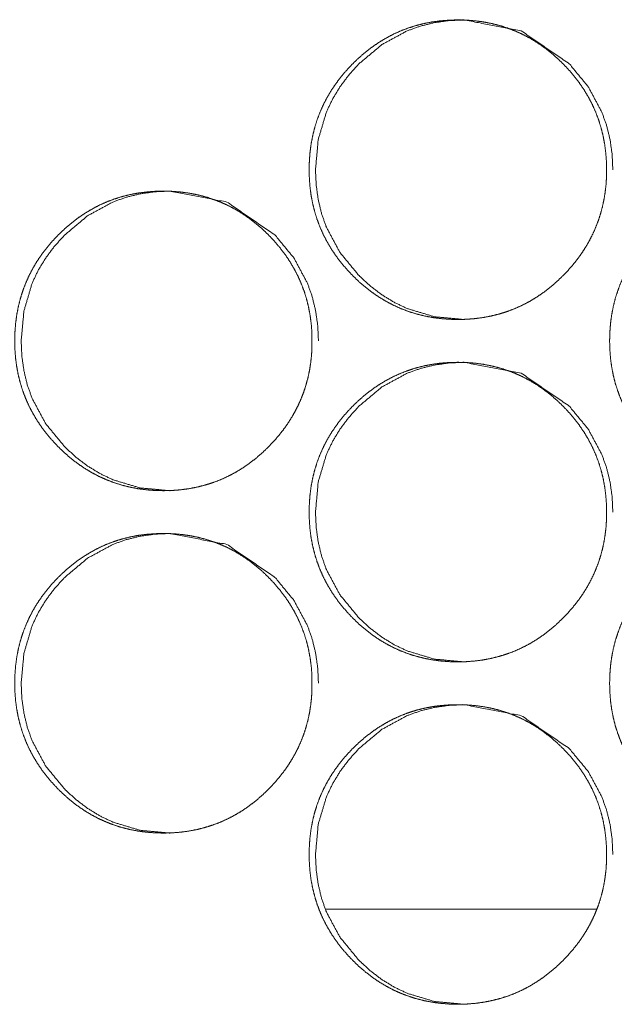
# Model space of a CAD drawing. Units: millimetres. Extents: x 0 to 7926, y 0 to 6389.
# Drawn here: x 3008 to 3021, y 2552 to 2575 of the extents above; entities that cross this region are included whole.
import ezdxf

# ---------------------------------------------------------------- set-up
doc = ezdxf.new("R2010")
doc.units = ezdxf.units.MM
doc.layers.add('Trimetric', color=7, linetype='Continuous')

msp = doc.modelspace()

# ---------------------------------------------------------------- linework, layer by layer
at = {"layer": 'Trimetric', "color": 151, "linetype": 'Continuous', "lineweight": 18}
msp.add_line((3021.021, 2554.401), (3014.701, 2554.401), dxfattribs=at)
for points, knots in [([(3021.256, 2571.677), (3021.257, 2571.499), (3021.246, 2571.322), (3021.226, 2571.151), (3021.198, 2570.98), (3021.163, 2570.814), (3021.119, 2570.651), (3021.068, 2570.492), (3021.008, 2570.335), (3020.94, 2570.182), (3020.865, 2570.033), (3020.781, 2569.886), (3020.69, 2569.743), (3020.59, 2569.602), (3020.483, 2569.467), (3020.366, 2569.332), (3020.244, 2569.204), (3020.097, 2569.063), (3019.944, 2568.931), (3019.789, 2568.811), (3019.627, 2568.7), (3019.463, 2568.601), (3019.293, 2568.512), (3019.12, 2568.433), (3018.942, 2568.365), (3018.76, 2568.308), (3018.574, 2568.261), (3018.383, 2568.224), (3018.189, 2568.198), (3017.988, 2568.182), (3017.787, 2568.177), (3017.585, 2568.182), (3017.384, 2568.198), (3017.19, 2568.224), (3016.998, 2568.261), (3016.812, 2568.308), (3016.629, 2568.366), (3016.451, 2568.434), (3016.278, 2568.512), (3016.109, 2568.601), (3015.944, 2568.7), (3015.783, 2568.81), (3015.628, 2568.93), (3015.475, 2569.061), (3015.33, 2569.201), (3015.19, 2569.349), (3015.059, 2569.503), (3014.94, 2569.66), (3014.83, 2569.822), (3014.732, 2569.988), (3014.643, 2570.159), (3014.565, 2570.334), (3014.498, 2570.513), (3014.441, 2570.696), (3014.394, 2570.883), (3014.357, 2571.076), (3014.331, 2571.271), (3014.316, 2571.473), (3014.311, 2571.676), (3014.316, 2571.88), (3014.331, 2572.082), (3014.357, 2572.278), (3014.394, 2572.471), (3014.44, 2572.658), (3014.497, 2572.842), (3014.565, 2573.021), (3014.643, 2573.196), (3014.732, 2573.367), (3014.83, 2573.532), (3014.94, 2573.694), (3015.058, 2573.851), (3015.189, 2574.005), (3015.328, 2574.152), (3015.474, 2574.292), (3015.628, 2574.424), (3015.783, 2574.544), (3015.945, 2574.654), (3016.109, 2574.753), (3016.279, 2574.843), (3016.452, 2574.921), (3016.63, 2574.989), (3016.813, 2575.047), (3016.998, 2575.094), (3017.19, 2575.131), (3017.383, 2575.156), (3017.583, 2575.172), (3017.785, 2575.177), (3017.987, 2575.172), (3018.188, 2575.156), (3018.382, 2575.13), (3018.574, 2575.093), (3018.76, 2575.046), (3018.942, 2574.988), (3019.12, 2574.92), (3019.293, 2574.842), (3019.463, 2574.753), (3019.627, 2574.654), (3019.788, 2574.543), (3019.943, 2574.424), (3020.096, 2574.292), (3020.242, 2574.152), (3020.381, 2574.005), (3020.512, 2573.851), (3020.63, 2573.695), (3020.74, 2573.533), (3020.838, 2573.367), (3020.927, 2573.197), (3021.005, 2573.022), (3021.072, 2572.843), (3021.13, 2572.659), (3021.177, 2572.472), (3021.213, 2572.278), (3021.239, 2572.083), (3021.255, 2571.881), (3021.256, 2571.677)], [0, 0, 0.008102, 0.016204, 0.024068, 0.031939, 0.039651, 0.047357, 0.054991, 0.062618, 0.070249, 0.077878, 0.085593, 0.093297, 0.101169, 0.109034, 0.117148, 0.125243, 0.134484, 0.143716, 0.152644, 0.161577, 0.170321, 0.179061, 0.18773, 0.196395, 0.205119, 0.21384, 0.222726, 0.23162, 0.240796, 0.249976, 0.259171, 0.268377, 0.277287, 0.286202, 0.294935, 0.30366, 0.312338, 0.321005, 0.329724, 0.338465, 0.34736, 0.356279, 0.365473, 0.374676, 0.383919, 0.393152, 0.402109, 0.411054, 0.419832, 0.428607, 0.437323, 0.446036, 0.454803, 0.463586, 0.472537, 0.481491, 0.490733, 0.499981, 0.509252, 0.518517, 0.527493, 0.536466, 0.545245, 0.554027, 0.562747, 0.571463, 0.580232, 0.588995, 0.597927, 0.606855, 0.61607, 0.625286, 0.634522, 0.643753, 0.652689, 0.661621, 0.670366, 0.679102, 0.687772, 0.696436, 0.70516, 0.713879, 0.722765, 0.731659, 0.740819, 0.749999, 0.759195, 0.768401, 0.777311, 0.786227, 0.794947, 0.803686, 0.812351, 0.821017, 0.82975, 0.838481, 0.847393, 0.8563, 0.865505, 0.874709, 0.883925, 0.89313, 0.902052, 0.91099, 0.919754, 0.928516, 0.937225, 0.945951, 0.954733, 0.963519, 0.972492, 0.981463, 0.990729, 1, 1]), ([(3017.936, 2568.177), (3017.933, 2568.177), (3017.239, 2568.241), (3016.599, 2568.434), (3016.298, 2568.578), (3016.011, 2568.753), (3015.738, 2568.961), (3015.477, 2569.201), (3015.032, 2569.741), (3014.713, 2570.334), (3014.602, 2570.649), (3014.522, 2570.979), (3014.475, 2571.321), (3014.459, 2571.676), (3014.522, 2572.376), (3014.713, 2573.021), (3014.856, 2573.324), (3015.031, 2573.613), (3015.237, 2573.889), (3015.475, 2574.152), (3016.012, 2574.601), (3016.599, 2574.921), (3016.913, 2575.033), (3017.239, 2575.113), (3017.579, 2575.161), (3017.931, 2575.177), (3019.266, 2574.92), (3020.387, 2574.152), (3020.832, 2573.614), (3021.149, 2573.022), (3021.261, 2572.706), (3021.341, 2572.377), (3021.389, 2572.033), (3021.405, 2571.677)], [0, 0, 0.000141, 0.042575, 0.083283, 0.103573, 0.124045, 0.144948, 0.166517, 0.209123, 0.250057, 0.270443, 0.291052, 0.312067, 0.333739, 0.37648, 0.417464, 0.437833, 0.458406, 0.479365, 0.500963, 0.543525, 0.584274, 0.604541, 0.624998, 0.645856, 0.667337, 0.750055, 0.832797, 0.875274, 0.916172, 0.936577, 0.957205, 0.978306, 1, 1]), ([(3011.06, 2564.177), (3011.058, 2564.177), (3010.364, 2564.241), (3009.723, 2564.434), (3009.423, 2564.578), (3009.136, 2564.753), (3008.862, 2564.961), (3008.602, 2565.201), (3008.157, 2565.741), (3007.839, 2566.334), (3007.727, 2566.649), (3007.648, 2566.979), (3007.6, 2567.321), (3007.584, 2567.676), (3007.648, 2568.376), (3007.838, 2569.021), (3007.981, 2569.324), (3008.156, 2569.613), (3008.362, 2569.889), (3008.601, 2570.152), (3009.136, 2570.601), (3009.724, 2570.921), (3010.037, 2571.033), (3010.364, 2571.113), (3010.703, 2571.161), (3011.055, 2571.177), (3012.389, 2570.92), (3013.511, 2570.152), (3013.955, 2569.614), (3014.272, 2569.022), (3014.384, 2568.706), (3014.463, 2568.377), (3014.512, 2568.033), (3014.528, 2567.677)], [0, 0, 0.000141, 0.042562, 0.083278, 0.103554, 0.124029, 0.144936, 0.166494, 0.209107, 0.250048, 0.270438, 0.291046, 0.312066, 0.333741, 0.37649, 0.417476, 0.437858, 0.458425, 0.479389, 0.50099, 0.543545, 0.584301, 0.604553, 0.625014, 0.645855, 0.667339, 0.750053, 0.832777, 0.875261, 0.916157, 0.936566, 0.957198, 0.978302, 1, 1]), ([(3014.376, 2567.677), (3014.376, 2567.499), (3014.365, 2567.322), (3014.345, 2567.151), (3014.318, 2566.98), (3014.282, 2566.814), (3014.238, 2566.651), (3014.187, 2566.492), (3014.127, 2566.335), (3014.06, 2566.182), (3013.984, 2566.033), (3013.9, 2565.886), (3013.81, 2565.743), (3013.709, 2565.602), (3013.602, 2565.467), (3013.486, 2565.332), (3013.364, 2565.204), (3013.217, 2565.063), (3013.064, 2564.931), (3012.909, 2564.811), (3012.747, 2564.7), (3012.583, 2564.601), (3012.413, 2564.512), (3012.24, 2564.433), (3012.062, 2564.365), (3011.88, 2564.308), (3011.695, 2564.261), (3011.503, 2564.224), (3011.31, 2564.198), (3011.109, 2564.182), (3010.908, 2564.177), (3010.706, 2564.182), (3010.504, 2564.198), (3010.311, 2564.224), (3010.119, 2564.261), (3009.933, 2564.308), (3009.75, 2564.366), (3009.573, 2564.434), (3009.399, 2564.512), (3009.23, 2564.601), (3009.066, 2564.7), (3008.904, 2564.81), (3008.75, 2564.93), (3008.597, 2565.061), (3008.451, 2565.201), (3008.312, 2565.349), (3008.181, 2565.503), (3008.062, 2565.66), (3007.952, 2565.822), (3007.854, 2565.988), (3007.765, 2566.159), (3007.687, 2566.334), (3007.62, 2566.513), (3007.562, 2566.696), (3007.516, 2566.883), (3007.479, 2567.076), (3007.453, 2567.271), (3007.438, 2567.473), (3007.432, 2567.676), (3007.438, 2567.88), (3007.453, 2568.082), (3007.479, 2568.278), (3007.516, 2568.471), (3007.562, 2568.658), (3007.619, 2568.842), (3007.687, 2569.021), (3007.765, 2569.196), (3007.853, 2569.367), (3007.951, 2569.532), (3008.061, 2569.694), (3008.18, 2569.851), (3008.31, 2570.005), (3008.449, 2570.152), (3008.596, 2570.292), (3008.749, 2570.424), (3008.904, 2570.544), (3009.066, 2570.654), (3009.231, 2570.753), (3009.4, 2570.843), (3009.574, 2570.921), (3009.751, 2570.989), (3009.933, 2571.047), (3010.119, 2571.094), (3010.31, 2571.131), (3010.504, 2571.156), (3010.704, 2571.172), (3010.905, 2571.177), (3011.107, 2571.172), (3011.309, 2571.156), (3011.502, 2571.13), (3011.694, 2571.093), (3011.88, 2571.046), (3012.062, 2570.988), (3012.24, 2570.92), (3012.414, 2570.842), (3012.583, 2570.753), (3012.747, 2570.654), (3012.908, 2570.543), (3013.063, 2570.424), (3013.216, 2570.292), (3013.362, 2570.152), (3013.501, 2570.005), (3013.631, 2569.851), (3013.75, 2569.695), (3013.859, 2569.533), (3013.958, 2569.367), (3014.046, 2569.197), (3014.124, 2569.022), (3014.192, 2568.843), (3014.249, 2568.659), (3014.296, 2568.472), (3014.332, 2568.278), (3014.359, 2568.083), (3014.375, 2567.881), (3014.376, 2567.677)], [0, 0, 0.008103, 0.016207, 0.024072, 0.031942, 0.039659, 0.047366, 0.054998, 0.062631, 0.070257, 0.077887, 0.085604, 0.09331, 0.101183, 0.10905, 0.117155, 0.125252, 0.134494, 0.143728, 0.152658, 0.161592, 0.170325, 0.179066, 0.187737, 0.196404, 0.205129, 0.213837, 0.222739, 0.23162, 0.240797, 0.249964, 0.259176, 0.268384, 0.27728, 0.286197, 0.294932, 0.303658, 0.312324, 0.320992, 0.329713, 0.338442, 0.347356, 0.35626, 0.365456, 0.374661, 0.383905, 0.393139, 0.402089, 0.411044, 0.419816, 0.428593, 0.43731, 0.446025, 0.454799, 0.463579, 0.472532, 0.481487, 0.490731, 0.499981, 0.509254, 0.51852, 0.527498, 0.536472, 0.545253, 0.554037, 0.562759, 0.571476, 0.580239, 0.589005, 0.597938, 0.606867, 0.616084, 0.625302, 0.634539, 0.643773, 0.652698, 0.661632, 0.670378, 0.679116, 0.687787, 0.696439, 0.705165, 0.713885, 0.722773, 0.731653, 0.74083, 0.749997, 0.759194, 0.768402, 0.777299, 0.786216, 0.794938, 0.803664, 0.81233, 0.821012, 0.829733, 0.838466, 0.847379, 0.856288, 0.865495, 0.8747, 0.883907, 0.893109, 0.902038, 0.910978, 0.919744, 0.9285, 0.937217, 0.945939, 0.954727, 0.963512, 0.972486, 0.981458, 0.990727, 1, 1]), ([(3028.279, 2567.677), (3028.28, 2567.499), (3028.268, 2567.322), (3028.249, 2567.151), (3028.221, 2566.98), (3028.185, 2566.814), (3028.141, 2566.651), (3028.09, 2566.492), (3028.03, 2566.335), (3027.963, 2566.182), (3027.887, 2566.033), (3027.803, 2565.886), (3027.712, 2565.743), (3027.612, 2565.602), (3027.505, 2565.467), (3027.388, 2565.332), (3027.266, 2565.204), (3027.119, 2565.063), (3026.966, 2564.931), (3026.81, 2564.811), (3026.649, 2564.7), (3026.484, 2564.601), (3026.315, 2564.512), (3026.141, 2564.433), (3025.963, 2564.365), (3025.781, 2564.308), (3025.595, 2564.261), (3025.404, 2564.224), (3025.21, 2564.198), (3025.009, 2564.182), (3024.808, 2564.177), (3024.606, 2564.182), (3024.404, 2564.198), (3024.211, 2564.224), (3024.018, 2564.261), (3023.833, 2564.308), (3023.65, 2564.366), (3023.472, 2564.434), (3023.298, 2564.512), (3023.129, 2564.601), (3022.965, 2564.7), (3022.803, 2564.81), (3022.649, 2564.93), (3022.495, 2565.061), (3022.35, 2565.201), (3022.21, 2565.349), (3022.079, 2565.503), (3021.96, 2565.66), (3021.85, 2565.822), (3021.752, 2565.988), (3021.663, 2566.159), (3021.585, 2566.334), (3021.518, 2566.513), (3021.46, 2566.696), (3021.414, 2566.883), (3021.377, 2567.076), (3021.351, 2567.271), (3021.336, 2567.473), (3021.33, 2567.676), (3021.336, 2567.88), (3021.351, 2568.082), (3021.377, 2568.278), (3021.414, 2568.471), (3021.46, 2568.658), (3021.518, 2568.842), (3021.585, 2569.021), (3021.663, 2569.196), (3021.751, 2569.367), (3021.85, 2569.532), (3021.959, 2569.694), (3022.078, 2569.851), (3022.209, 2570.005), (3022.348, 2570.152), (3022.494, 2570.292), (3022.648, 2570.424), (3022.804, 2570.544), (3022.965, 2570.654), (3023.13, 2570.753), (3023.299, 2570.843), (3023.473, 2570.921), (3023.651, 2570.989), (3023.833, 2571.047), (3024.019, 2571.094), (3024.21, 2571.131), (3024.404, 2571.156), (3024.605, 2571.172), (3024.806, 2571.177), (3025.008, 2571.172), (3025.209, 2571.156), (3025.403, 2571.13), (3025.595, 2571.093), (3025.781, 2571.046), (3025.964, 2570.988), (3026.141, 2570.92), (3026.315, 2570.842), (3026.484, 2570.753), (3026.649, 2570.654), (3026.81, 2570.543), (3026.965, 2570.424), (3027.118, 2570.292), (3027.264, 2570.152), (3027.403, 2570.005), (3027.534, 2569.851), (3027.652, 2569.695), (3027.762, 2569.533), (3027.86, 2569.367), (3027.949, 2569.197), (3028.027, 2569.022), (3028.094, 2568.843), (3028.152, 2568.659), (3028.199, 2568.472), (3028.236, 2568.278), (3028.261, 2568.083), (3028.278, 2567.881), (3028.279, 2567.677)], [0, 0, 0.0081, 0.016201, 0.024063, 0.031933, 0.039644, 0.047352, 0.054981, 0.062611, 0.070234, 0.077869, 0.085575, 0.093286, 0.101156, 0.10902, 0.117132, 0.125226, 0.134465, 0.143707, 0.152633, 0.161564, 0.170307, 0.179045, 0.187727, 0.19639, 0.205112, 0.213832, 0.22273, 0.231622, 0.240797, 0.249975, 0.259184, 0.268388, 0.277296, 0.28621, 0.294942, 0.303678, 0.312342, 0.32102, 0.329738, 0.338477, 0.347387, 0.356287, 0.365491, 0.374693, 0.383934, 0.393175, 0.402122, 0.411073, 0.419841, 0.428622, 0.43733, 0.446047, 0.454813, 0.463594, 0.472543, 0.481495, 0.490736, 0.499982, 0.509252, 0.518515, 0.527489, 0.53646, 0.545238, 0.554023, 0.562741, 0.571449, 0.580216, 0.588978, 0.597909, 0.606844, 0.616057, 0.625271, 0.634505, 0.643747, 0.652681, 0.661611, 0.670354, 0.679089, 0.687757, 0.696434, 0.705142, 0.713874, 0.722758, 0.73165, 0.740824, 0.750002, 0.759196, 0.7684, 0.777309, 0.786223, 0.794957, 0.803694, 0.812357, 0.821035, 0.829753, 0.838496, 0.847406, 0.856323, 0.865527, 0.874729, 0.883932, 0.89314, 0.902066, 0.911003, 0.919765, 0.928525, 0.937239, 0.945958, 0.954743, 0.963524, 0.972498, 0.981465, 0.99073, 1, 1]), ([(3021.256, 2563.677), (3021.257, 2563.499), (3021.246, 2563.322), (3021.226, 2563.151), (3021.198, 2562.98), (3021.163, 2562.814), (3021.119, 2562.651), (3021.068, 2562.492), (3021.008, 2562.335), (3020.94, 2562.182), (3020.865, 2562.033), (3020.781, 2561.886), (3020.69, 2561.743), (3020.59, 2561.602), (3020.483, 2561.467), (3020.366, 2561.332), (3020.244, 2561.204), (3020.097, 2561.063), (3019.944, 2560.931), (3019.789, 2560.811), (3019.627, 2560.7), (3019.463, 2560.601), (3019.293, 2560.512), (3019.12, 2560.433), (3018.942, 2560.365), (3018.76, 2560.308), (3018.574, 2560.261), (3018.383, 2560.224), (3018.189, 2560.198), (3017.988, 2560.182), (3017.787, 2560.177), (3017.585, 2560.182), (3017.384, 2560.198), (3017.19, 2560.224), (3016.998, 2560.261), (3016.812, 2560.308), (3016.629, 2560.366), (3016.451, 2560.434), (3016.278, 2560.512), (3016.109, 2560.601), (3015.944, 2560.7), (3015.783, 2560.81), (3015.628, 2560.93), (3015.475, 2561.061), (3015.33, 2561.201), (3015.19, 2561.349), (3015.059, 2561.503), (3014.94, 2561.66), (3014.83, 2561.823), (3014.732, 2561.988), (3014.643, 2562.159), (3014.565, 2562.334), (3014.498, 2562.513), (3014.441, 2562.696), (3014.394, 2562.883), (3014.357, 2563.076), (3014.331, 2563.271), (3014.316, 2563.473), (3014.311, 2563.676), (3014.316, 2563.88), (3014.331, 2564.082), (3014.357, 2564.278), (3014.394, 2564.471), (3014.44, 2564.658), (3014.497, 2564.842), (3014.565, 2565.021), (3014.643, 2565.196), (3014.732, 2565.367), (3014.83, 2565.532), (3014.94, 2565.694), (3015.058, 2565.851), (3015.189, 2566.005), (3015.328, 2566.152), (3015.474, 2566.292), (3015.628, 2566.424), (3015.783, 2566.544), (3015.945, 2566.654), (3016.109, 2566.753), (3016.279, 2566.843), (3016.452, 2566.921), (3016.63, 2566.989), (3016.813, 2567.047), (3016.998, 2567.094), (3017.19, 2567.131), (3017.383, 2567.156), (3017.583, 2567.172), (3017.785, 2567.177), (3017.987, 2567.172), (3018.188, 2567.156), (3018.382, 2567.13), (3018.574, 2567.093), (3018.76, 2567.046), (3018.942, 2566.988), (3019.12, 2566.92), (3019.293, 2566.842), (3019.463, 2566.753), (3019.627, 2566.654), (3019.788, 2566.543), (3019.943, 2566.424), (3020.096, 2566.292), (3020.242, 2566.152), (3020.381, 2566.005), (3020.512, 2565.851), (3020.63, 2565.695), (3020.74, 2565.533), (3020.838, 2565.367), (3020.927, 2565.197), (3021.005, 2565.022), (3021.072, 2564.843), (3021.13, 2564.659), (3021.177, 2564.472), (3021.213, 2564.278), (3021.239, 2564.083), (3021.255, 2563.881), (3021.256, 2563.677)], [0, 0, 0.008102, 0.016204, 0.024068, 0.031939, 0.039651, 0.047357, 0.054991, 0.062618, 0.070249, 0.077878, 0.085593, 0.093297, 0.101169, 0.109034, 0.117148, 0.125243, 0.134484, 0.143716, 0.152644, 0.161577, 0.170321, 0.179061, 0.18773, 0.196395, 0.205119, 0.21384, 0.222726, 0.231619, 0.240795, 0.249975, 0.259171, 0.268377, 0.277286, 0.286202, 0.294935, 0.303659, 0.312338, 0.321005, 0.329724, 0.338464, 0.347363, 0.356278, 0.365472, 0.374676, 0.383918, 0.393151, 0.402108, 0.411059, 0.419831, 0.428606, 0.437322, 0.446035, 0.454802, 0.463585, 0.472536, 0.481489, 0.490732, 0.49998, 0.509251, 0.518516, 0.527492, 0.536465, 0.545244, 0.554026, 0.562746, 0.571462, 0.58023, 0.588994, 0.597926, 0.606854, 0.616069, 0.625285, 0.634521, 0.643752, 0.652688, 0.66162, 0.670365, 0.679101, 0.687771, 0.696435, 0.705159, 0.713878, 0.722764, 0.731658, 0.740818, 0.749998, 0.759194, 0.7684, 0.77731, 0.786225, 0.794946, 0.803685, 0.812349, 0.821016, 0.829749, 0.838476, 0.847388, 0.856299, 0.865505, 0.874708, 0.883924, 0.893124, 0.902052, 0.91099, 0.919754, 0.928516, 0.937225, 0.945951, 0.954725, 0.963519, 0.972492, 0.981463, 0.990729, 1, 1]), ([(3017.936, 2560.177), (3017.933, 2560.177), (3017.239, 2560.241), (3016.599, 2560.434), (3016.298, 2560.578), (3016.011, 2560.754), (3015.738, 2560.961), (3015.477, 2561.201), (3015.032, 2561.741), (3014.713, 2562.334), (3014.602, 2562.649), (3014.522, 2562.979), (3014.475, 2563.321), (3014.459, 2563.676), (3014.522, 2564.376), (3014.713, 2565.021), (3014.856, 2565.324), (3015.031, 2565.613), (3015.237, 2565.889), (3015.475, 2566.152), (3016.012, 2566.601), (3016.599, 2566.921), (3016.913, 2567.033), (3017.239, 2567.113), (3017.579, 2567.161), (3017.931, 2567.177), (3019.266, 2566.92), (3020.387, 2566.152), (3020.832, 2565.614), (3021.149, 2565.022), (3021.261, 2564.706), (3021.341, 2564.377), (3021.389, 2564.033), (3021.405, 2563.677)], [0, 0, 0.000141, 0.042575, 0.083283, 0.103573, 0.12405, 0.144948, 0.166516, 0.209122, 0.250056, 0.270442, 0.291051, 0.312067, 0.333738, 0.376479, 0.417464, 0.437842, 0.458406, 0.479365, 0.500963, 0.543525, 0.584274, 0.604541, 0.624998, 0.645856, 0.667337, 0.750055, 0.832797, 0.875274, 0.916172, 0.936577, 0.957205, 0.978306, 1, 1]), ([(3014.376, 2559.677), (3014.376, 2559.499), (3014.365, 2559.322), (3014.345, 2559.151), (3014.318, 2558.98), (3014.282, 2558.814), (3014.238, 2558.651), (3014.187, 2558.492), (3014.127, 2558.335), (3014.06, 2558.182), (3013.984, 2558.033), (3013.9, 2557.886), (3013.81, 2557.743), (3013.709, 2557.602), (3013.602, 2557.467), (3013.486, 2557.332), (3013.364, 2557.204), (3013.217, 2557.063), (3013.064, 2556.931), (3012.909, 2556.811), (3012.747, 2556.7), (3012.583, 2556.601), (3012.413, 2556.512), (3012.24, 2556.433), (3012.062, 2556.365), (3011.88, 2556.308), (3011.695, 2556.261), (3011.503, 2556.224), (3011.31, 2556.198), (3011.109, 2556.182), (3010.908, 2556.177), (3010.706, 2556.182), (3010.504, 2556.198), (3010.311, 2556.224), (3010.119, 2556.261), (3009.933, 2556.308), (3009.75, 2556.366), (3009.573, 2556.434), (3009.399, 2556.512), (3009.23, 2556.601), (3009.066, 2556.7), (3008.904, 2556.81), (3008.75, 2556.93), (3008.597, 2557.061), (3008.451, 2557.201), (3008.312, 2557.349), (3008.181, 2557.503), (3008.062, 2557.66), (3007.952, 2557.823), (3007.854, 2557.988), (3007.765, 2558.159), (3007.687, 2558.334), (3007.62, 2558.513), (3007.562, 2558.696), (3007.516, 2558.883), (3007.479, 2559.076), (3007.453, 2559.271), (3007.438, 2559.473), (3007.432, 2559.676), (3007.438, 2559.88), (3007.453, 2560.082), (3007.479, 2560.278), (3007.516, 2560.471), (3007.562, 2560.658), (3007.619, 2560.842), (3007.687, 2561.021), (3007.765, 2561.196), (3007.853, 2561.367), (3007.951, 2561.532), (3008.061, 2561.694), (3008.18, 2561.851), (3008.31, 2562.005), (3008.449, 2562.152), (3008.596, 2562.292), (3008.749, 2562.424), (3008.904, 2562.544), (3009.066, 2562.654), (3009.231, 2562.753), (3009.4, 2562.843), (3009.574, 2562.921), (3009.751, 2562.989), (3009.933, 2563.047), (3010.119, 2563.094), (3010.31, 2563.131), (3010.504, 2563.156), (3010.704, 2563.172), (3010.905, 2563.177), (3011.107, 2563.172), (3011.309, 2563.156), (3011.502, 2563.13), (3011.694, 2563.093), (3011.88, 2563.046), (3012.062, 2562.988), (3012.24, 2562.92), (3012.414, 2562.842), (3012.583, 2562.753), (3012.747, 2562.654), (3012.908, 2562.543), (3013.063, 2562.424), (3013.216, 2562.292), (3013.362, 2562.152), (3013.501, 2562.005), (3013.631, 2561.851), (3013.75, 2561.695), (3013.859, 2561.533), (3013.958, 2561.367), (3014.046, 2561.197), (3014.124, 2561.022), (3014.192, 2560.843), (3014.249, 2560.659), (3014.296, 2560.472), (3014.332, 2560.279), (3014.359, 2560.083), (3014.375, 2559.881), (3014.376, 2559.677)], [0, 0, 0.008103, 0.016207, 0.024072, 0.031942, 0.039659, 0.047366, 0.054998, 0.062631, 0.070257, 0.077887, 0.085604, 0.09331, 0.101183, 0.10905, 0.117154, 0.125252, 0.134494, 0.143728, 0.152658, 0.161592, 0.170325, 0.179066, 0.187737, 0.196404, 0.205129, 0.213837, 0.222739, 0.231619, 0.240797, 0.249964, 0.259176, 0.268384, 0.27728, 0.286197, 0.294932, 0.303658, 0.312324, 0.320992, 0.329713, 0.338442, 0.347355, 0.356259, 0.365455, 0.37466, 0.383904, 0.393139, 0.402089, 0.41105, 0.419815, 0.428592, 0.437309, 0.446024, 0.454805, 0.463579, 0.472531, 0.481486, 0.49073, 0.49998, 0.509253, 0.518519, 0.527497, 0.536472, 0.545252, 0.554036, 0.562758, 0.571475, 0.580238, 0.589004, 0.597937, 0.606866, 0.616084, 0.625301, 0.634538, 0.643772, 0.652697, 0.661631, 0.670377, 0.679115, 0.687786, 0.696438, 0.705164, 0.713884, 0.722772, 0.731652, 0.740829, 0.749996, 0.759193, 0.768401, 0.777298, 0.786215, 0.794937, 0.803663, 0.812329, 0.821011, 0.829732, 0.838461, 0.847374, 0.856283, 0.865495, 0.8747, 0.883907, 0.893109, 0.902038, 0.910978, 0.919743, 0.9285, 0.937217, 0.945939, 0.95472, 0.963512, 0.972479, 0.981458, 0.990727, 1, 1]), ([(3011.06, 2556.177), (3011.058, 2556.177), (3010.364, 2556.241), (3009.723, 2556.434), (3009.423, 2556.578), (3009.136, 2556.754), (3008.862, 2556.961), (3008.602, 2557.201), (3008.157, 2557.741), (3007.839, 2558.334), (3007.727, 2558.649), (3007.648, 2558.979), (3007.6, 2559.321), (3007.584, 2559.676), (3007.648, 2560.376), (3007.838, 2561.021), (3007.981, 2561.324), (3008.156, 2561.613), (3008.362, 2561.889), (3008.601, 2562.152), (3009.136, 2562.601), (3009.724, 2562.921), (3010.037, 2563.033), (3010.364, 2563.113), (3010.703, 2563.161), (3011.055, 2563.177), (3012.389, 2562.92), (3013.511, 2562.152), (3013.955, 2561.614), (3014.272, 2561.022), (3014.384, 2560.706), (3014.463, 2560.377), (3014.512, 2560.033), (3014.528, 2559.677)], [0, 0, 0.000141, 0.042562, 0.083278, 0.103554, 0.124034, 0.144936, 0.166494, 0.209106, 0.250048, 0.270438, 0.291046, 0.312065, 0.333741, 0.376489, 0.417476, 0.437857, 0.458425, 0.479388, 0.50099, 0.543544, 0.584301, 0.604552, 0.625013, 0.645855, 0.667339, 0.750052, 0.832777, 0.875261, 0.916157, 0.936566, 0.957198, 0.978302, 1, 1]), ([(3028.279, 2559.677), (3028.28, 2559.499), (3028.268, 2559.322), (3028.249, 2559.151), (3028.221, 2558.98), (3028.185, 2558.814), (3028.141, 2558.651), (3028.09, 2558.492), (3028.03, 2558.335), (3027.963, 2558.182), (3027.887, 2558.033), (3027.803, 2557.886), (3027.712, 2557.743), (3027.612, 2557.602), (3027.505, 2557.467), (3027.388, 2557.332), (3027.266, 2557.204), (3027.119, 2557.063), (3026.966, 2556.931), (3026.81, 2556.811), (3026.649, 2556.7), (3026.484, 2556.601), (3026.315, 2556.512), (3026.141, 2556.433), (3025.963, 2556.365), (3025.781, 2556.308), (3025.595, 2556.261), (3025.404, 2556.224), (3025.21, 2556.198), (3025.009, 2556.182), (3024.808, 2556.177), (3024.606, 2556.182), (3024.404, 2556.198), (3024.211, 2556.224), (3024.018, 2556.261), (3023.833, 2556.308), (3023.65, 2556.366), (3023.472, 2556.434), (3023.298, 2556.512), (3023.129, 2556.601), (3022.965, 2556.7), (3022.803, 2556.81), (3022.649, 2556.93), (3022.495, 2557.061), (3022.35, 2557.201), (3022.21, 2557.349), (3022.079, 2557.503), (3021.96, 2557.66), (3021.85, 2557.823), (3021.752, 2557.988), (3021.663, 2558.159), (3021.585, 2558.334), (3021.518, 2558.513), (3021.46, 2558.696), (3021.414, 2558.883), (3021.377, 2559.076), (3021.351, 2559.271), (3021.336, 2559.473), (3021.33, 2559.676), (3021.336, 2559.88), (3021.351, 2560.082), (3021.377, 2560.278), (3021.414, 2560.471), (3021.46, 2560.658), (3021.518, 2560.842), (3021.585, 2561.021), (3021.663, 2561.196), (3021.751, 2561.367), (3021.85, 2561.532), (3021.959, 2561.694), (3022.078, 2561.851), (3022.209, 2562.005), (3022.348, 2562.152), (3022.494, 2562.292), (3022.648, 2562.424), (3022.804, 2562.544), (3022.965, 2562.654), (3023.13, 2562.753), (3023.299, 2562.843), (3023.473, 2562.921), (3023.651, 2562.989), (3023.833, 2563.047), (3024.019, 2563.094), (3024.21, 2563.131), (3024.404, 2563.156), (3024.605, 2563.172), (3024.806, 2563.177), (3025.008, 2563.172), (3025.209, 2563.156), (3025.403, 2563.13), (3025.595, 2563.093), (3025.781, 2563.046), (3025.964, 2562.988), (3026.141, 2562.92), (3026.315, 2562.842), (3026.484, 2562.753), (3026.649, 2562.654), (3026.81, 2562.543), (3026.965, 2562.424), (3027.118, 2562.292), (3027.264, 2562.152), (3027.403, 2562.005), (3027.534, 2561.851), (3027.652, 2561.695), (3027.762, 2561.533), (3027.86, 2561.367), (3027.949, 2561.197), (3028.027, 2561.022), (3028.094, 2560.843), (3028.152, 2560.659), (3028.199, 2560.472), (3028.236, 2560.279), (3028.261, 2560.083), (3028.278, 2559.881), (3028.279, 2559.677)], [0, 0, 0.0081, 0.016201, 0.024063, 0.031933, 0.039644, 0.047352, 0.054981, 0.062611, 0.070234, 0.077869, 0.085575, 0.093286, 0.101156, 0.10902, 0.117132, 0.125226, 0.134465, 0.143707, 0.152633, 0.161564, 0.170307, 0.179045, 0.187727, 0.19639, 0.205112, 0.213831, 0.22273, 0.231622, 0.240796, 0.249975, 0.259184, 0.268388, 0.277296, 0.286209, 0.294941, 0.303678, 0.312341, 0.32102, 0.329738, 0.338477, 0.347386, 0.356287, 0.365491, 0.374693, 0.383934, 0.393174, 0.402121, 0.411079, 0.419841, 0.428622, 0.437329, 0.446046, 0.454819, 0.463593, 0.472542, 0.481494, 0.490735, 0.499982, 0.509251, 0.518514, 0.527488, 0.536459, 0.545237, 0.554022, 0.56274, 0.571448, 0.580215, 0.588978, 0.597908, 0.606843, 0.616057, 0.62527, 0.634504, 0.643746, 0.65268, 0.661611, 0.670353, 0.679088, 0.687756, 0.696433, 0.705141, 0.713873, 0.722757, 0.731649, 0.740823, 0.750001, 0.759195, 0.768399, 0.777308, 0.786222, 0.794956, 0.803693, 0.812356, 0.821034, 0.829752, 0.838491, 0.847401, 0.856318, 0.865527, 0.874729, 0.883932, 0.89314, 0.902066, 0.911003, 0.919765, 0.928525, 0.937239, 0.945958, 0.954735, 0.963524, 0.972491, 0.981465, 0.99073, 1, 1]), ([(3021.256, 2555.677), (3021.257, 2555.499), (3021.246, 2555.322), (3021.226, 2555.151), (3021.198, 2554.98), (3021.163, 2554.814), (3021.119, 2554.651), (3021.068, 2554.492), (3021.008, 2554.335), (3020.94, 2554.182), (3020.865, 2554.033), (3020.781, 2553.886), (3020.69, 2553.743), (3020.59, 2553.602), (3020.483, 2553.467), (3020.366, 2553.332), (3020.244, 2553.203), (3020.097, 2553.063), (3019.944, 2552.931), (3019.789, 2552.811), (3019.627, 2552.701), (3019.463, 2552.601), (3019.293, 2552.512), (3019.12, 2552.433), (3018.942, 2552.365), (3018.76, 2552.308), (3018.574, 2552.261), (3018.383, 2552.224), (3018.189, 2552.198), (3017.988, 2552.182), (3017.787, 2552.177), (3017.585, 2552.182), (3017.384, 2552.198), (3017.19, 2552.224), (3016.998, 2552.261), (3016.812, 2552.308), (3016.629, 2552.366), (3016.451, 2552.434), (3016.278, 2552.512), (3016.109, 2552.601), (3015.944, 2552.7), (3015.783, 2552.81), (3015.628, 2552.93), (3015.475, 2553.061), (3015.33, 2553.201), (3015.19, 2553.349), (3015.059, 2553.503), (3014.94, 2553.66), (3014.83, 2553.823), (3014.732, 2553.988), (3014.643, 2554.159), (3014.565, 2554.334), (3014.498, 2554.513), (3014.441, 2554.696), (3014.394, 2554.883), (3014.357, 2555.076), (3014.331, 2555.271), (3014.316, 2555.473), (3014.311, 2555.676), (3014.316, 2555.88), (3014.331, 2556.082), (3014.357, 2556.278), (3014.394, 2556.471), (3014.44, 2556.658), (3014.497, 2556.842), (3014.565, 2557.021), (3014.643, 2557.196), (3014.732, 2557.367), (3014.83, 2557.532), (3014.94, 2557.695), (3015.058, 2557.851), (3015.189, 2558.005), (3015.328, 2558.152), (3015.474, 2558.292), (3015.628, 2558.424), (3015.783, 2558.544), (3015.945, 2558.654), (3016.109, 2558.753), (3016.279, 2558.843), (3016.452, 2558.921), (3016.63, 2558.989), (3016.813, 2559.047), (3016.998, 2559.094), (3017.19, 2559.131), (3017.383, 2559.156), (3017.583, 2559.172), (3017.785, 2559.177), (3017.987, 2559.172), (3018.188, 2559.156), (3018.382, 2559.13), (3018.574, 2559.093), (3018.76, 2559.046), (3018.942, 2558.988), (3019.12, 2558.92), (3019.293, 2558.842), (3019.463, 2558.753), (3019.627, 2558.654), (3019.788, 2558.543), (3019.943, 2558.424), (3020.096, 2558.292), (3020.242, 2558.152), (3020.381, 2558.005), (3020.512, 2557.851), (3020.63, 2557.695), (3020.74, 2557.533), (3020.838, 2557.367), (3020.927, 2557.197), (3021.005, 2557.022), (3021.072, 2556.843), (3021.13, 2556.659), (3021.177, 2556.472), (3021.213, 2556.279), (3021.239, 2556.083), (3021.255, 2555.881), (3021.256, 2555.677)], [0, 0, 0.008102, 0.016204, 0.024068, 0.031939, 0.039651, 0.047357, 0.054991, 0.062618, 0.070249, 0.077878, 0.085593, 0.093297, 0.101169, 0.109034, 0.117148, 0.125243, 0.134484, 0.143716, 0.152644, 0.161572, 0.170321, 0.17906, 0.18773, 0.196395, 0.205119, 0.21384, 0.222725, 0.231619, 0.240794, 0.249975, 0.25917, 0.268376, 0.277286, 0.286201, 0.294934, 0.303658, 0.312337, 0.321004, 0.329723, 0.338464, 0.347363, 0.356277, 0.365471, 0.374675, 0.383917, 0.39315, 0.402108, 0.411058, 0.41983, 0.428605, 0.437321, 0.446034, 0.454809, 0.463584, 0.472535, 0.481489, 0.490731, 0.499979, 0.50925, 0.518515, 0.527491, 0.536464, 0.545243, 0.554025, 0.562745, 0.571461, 0.58023, 0.588993, 0.597932, 0.606853, 0.616068, 0.625284, 0.63452, 0.643752, 0.652687, 0.66162, 0.670364, 0.6791, 0.68777, 0.696434, 0.705159, 0.713878, 0.722763, 0.731657, 0.740817, 0.749997, 0.759193, 0.768399, 0.777309, 0.786225, 0.794944, 0.803684, 0.812349, 0.821016, 0.829748, 0.838476, 0.847387, 0.856294, 0.865505, 0.874708, 0.883924, 0.893124, 0.902052, 0.91099, 0.919754, 0.928516, 0.937225, 0.94595, 0.954725, 0.963519, 0.972485, 0.981463, 0.990729, 1, 1]), ([(3017.936, 2552.177), (3017.933, 2552.177), (3017.239, 2552.241), (3016.599, 2552.434), (3016.298, 2552.578), (3016.011, 2552.754), (3015.738, 2552.961), (3015.477, 2553.201), (3015.032, 2553.741), (3014.713, 2554.334), (3014.602, 2554.649), (3014.522, 2554.979), (3014.475, 2555.32), (3014.459, 2555.676), (3014.522, 2556.376), (3014.713, 2557.021), (3014.856, 2557.324), (3015.031, 2557.613), (3015.237, 2557.889), (3015.475, 2558.152), (3016.012, 2558.601), (3016.599, 2558.921), (3016.913, 2559.033), (3017.239, 2559.113), (3017.579, 2559.161), (3017.931, 2559.177), (3019.266, 2558.92), (3020.387, 2558.152), (3020.832, 2557.614), (3021.149, 2557.022), (3021.261, 2556.706), (3021.341, 2556.377), (3021.389, 2556.033), (3021.405, 2555.677)], [0, 0, 0.000141, 0.042574, 0.083283, 0.103573, 0.12405, 0.144947, 0.166516, 0.209121, 0.250055, 0.270441, 0.29105, 0.312065, 0.333737, 0.376477, 0.417462, 0.43784, 0.458404, 0.479363, 0.500961, 0.543523, 0.584272, 0.604539, 0.624996, 0.645853, 0.667334, 0.75005, 0.832798, 0.875274, 0.916172, 0.936577, 0.957206, 0.978306, 1, 1])]:
    msp.add_open_spline(points, degree=1, knots=knots, dxfattribs=at)

doc.saveas('drawing.dxf')
